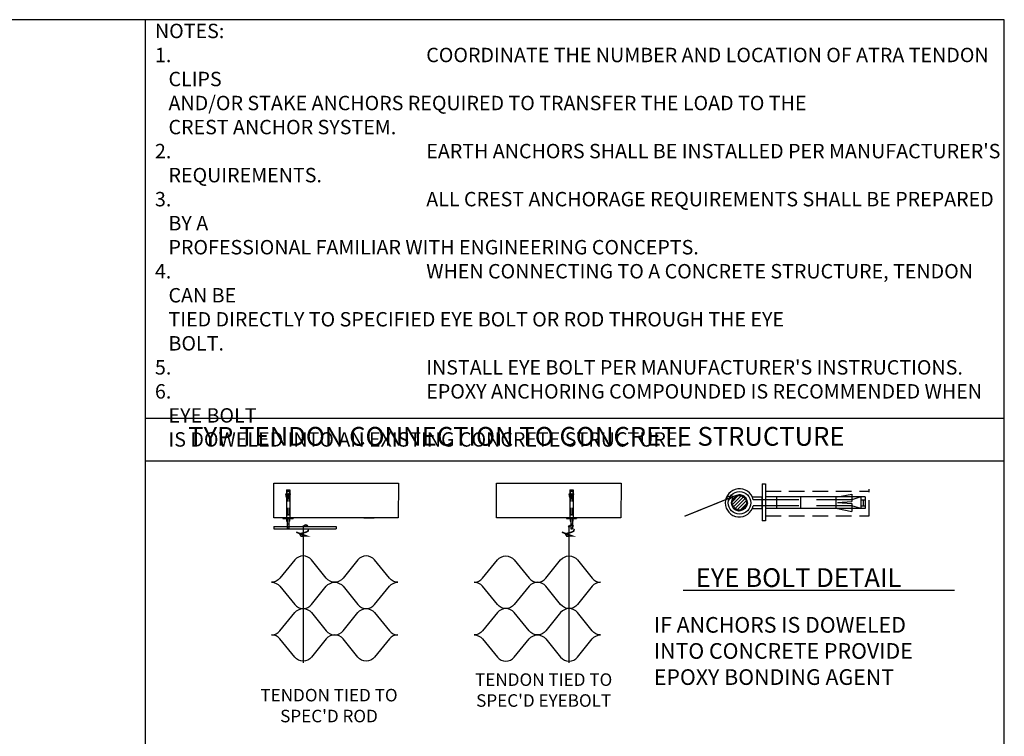
# Model space of a CAD drawing. Extents: x 0 to 36, y -0.6 to 22.
# Drawn here: x 20.3 to 36, y 10.6 to 22 of the extents above; entities that cross this region are included whole.
import ezdxf

# ---------------------------------------------------------------- set-up
doc = ezdxf.new("R2010")
doc.units = 0
doc.header["$LTSCALE"] = 0.5
doc.header["$MEASUREMENT"] = 0
doc.linetypes.add('DASHED', pattern=[0.75, 0.5, -0.25])
doc.linetypes.add('HIDDEN', pattern=[0.375, 0.25, -0.125])
doc.layers.get('0').update_dxf_attribs({"linetype": 'CONTINUOUS'})
for name, color, linetype in [('BORDERS', 7, 'CONTINUOUS'), ('GEOWEB', 7, 'CONTINUOUS'), ('HATCH', 1, 'CONTINUOUS'), ('TENDONS', 7, 'CONTINUOUS'), ('TEXT', 7, 'CONTINUOUS'), ('TEXT2', 7, 'CONTINUOUS'), ('TIEBACKS', 7, 'CONTINUOUS'), ('VIEWPORTS', 7, 'CONTINUOUS')]:
    doc.layers.add(name, color=color, linetype=linetype)
doc.styles.add('ROMANS', font='romans')
doc.styles.add('SIMPLEX', font='romans.shx')

# ---------------------------------------------------------------- blocks, each defined once
blk = doc.blocks.new('EYEANCH')
for p, q in [((-0.01086022436669154, 0.06655079352622728), (-0.01086022436669243, -0.06477028283122443)), ((-0.01086022436669154, 0.06655079352622728), (0, 0.06655079352622728)), ((0, 0.06655079352622728), (0, -0.06477028283122443)), ((-0.01086022436669243, 0.0198294350084316), (-0.0462501417749035, 0.0198294350084316)), ((0, 0.01073210716985162), (-0.04321646694203007, 0.01073210716985162)), ((-0.01086022436669243, -0.02031123027486448), (-0.01086022436669243, 0.0198294350084316)), ((0.3539999999999992, 0.02069229903640313), (0, 0.02069229903640313)), ((0, 0.02069229903640313), (0, -0.02097770096359675)), ((0.03953197650765894, 0.02069229903640313), (0.03953197650765894, -0.02097770096359675)), ((0.125, 0.02069229903640313), (0.125, -0.02097770096359675)), ((0.25, 0.02069229903640313), (0.25, -0.02097770096359675)), ((0.2558707288767268, 0.0005669309762925678), (0.3061786096380583, 0.00381685677339938)), ((0.2558707288767268, 0.000566930976293456), (0.3061786096380583, -0.002682994820813356)), ((0.2561424797503307, 0.02069229903640313), (0.3061786096380583, 0.03037200269174711)), ((0.3061786096380583, 0.03037200269174711), (0.3061786096380583, 0.00381685677339938)), ((0.3387378520858801, 0.02069229903640313), (0.3061786096380583, 0.01073210716985162)), ((0.3387378520858801, 0.02069229903640313), (0.3387378520858801, -0.02097770096359675)), ((0.338737852085881, 0.01073210716985251), (0.3539999999999992, 0.01073210716985251)), ((0.3465856171915673, 0.01073210716985251), (0.3465856171915682, -0.01101750909704524)), ((0.3539999999999992, 0.02069229903640313), (0.3539999999999992, -0.02097770096359675)), ((-0.04605502121062877, -0.02031123027486537), (-0.01086022436669243, -0.02031123027486537)), ((0, -0.01101750909704524), (-0.04307349596376575, -0.01101750909704524)), ((0.3539999999999992, -0.02097770096359675), (0, -0.02097770096359675)), ((0.2561424797503307, -0.02097770096359675), (0.3061786096380583, -0.03065740461894029)), ((0.3061786096380592, -0.002682994820813356), (0.3061786096380583, -0.03065740461894029)), ((0.3387378520858801, -0.02097770096359675), (0.3061786096380583, -0.01101750909704524)), ((0.3387378520858801, -0.01101750909704524), (0.3539999999999992, -0.01101750909704524)), ((0, -0.06477028283122443), (-0.01086022436669154, -0.06477028283122443))]:
    blk.add_line(p, q)
at = {"linetype": 'HIDDEN'}
for p, q in [((0.3061786096380583, 0.01073210716985162), (0, 0.01073210716985162)), ((0.3061786096380583, -0.01101750909704524), (0, -0.01101750909704524))]:
    blk.add_line(p, q, dxfattribs=at)
blk.add_circle((-0.09194693352103345, -0.0004635003166875151), 0.04)
blk.add_arc((-0.09194693352103345, -0.0004635003166875151), 0.05, 12.9389169078755, 347.8143392011845)
blk = doc.blocks.new('*X10')
at = {"color": 0}
for p, q in [((29.83879190641456, 12.28486606345852), (29.92814790589972, 12.37422206294367)), ((29.84000209942286, 12.23304324787783), (29.97997072148041, 12.37301186993538)), ((29.85654521393284, 12.19655335379882), (30.01646061555941, 12.35646875542539)), ((29.88250597886744, 12.16948111014443), (30.04353285921381, 12.3305079904908)), ((29.91766559442467, 12.15160771711267), (30.06140625224556, 12.29534837493356)), ((29.96663558528948, 12.14754469938848), (30.06546926996976, 12.24637838406876))]:
    blk.add_line(p, q, dxfattribs=at)

msp = doc.modelspace()

# ---------------------------------------------------------------- linework, layer by layer
for p, q in [((22.2964566556608, 22.00000000000001), (22.2964566556608, 1.112562597657895)), ((22.2964566556608, 15.64031482384269), (36, 15.64031482384269)), ((24.49144908652593, 14.05381102859519), (24.65560043197274, 14.05381102859519)), ((25.78385313517077, 14.05381102859519), (25.94800448061758, 14.05381102859519)), ((24.34561680976502, 13.91318654416789), (24.34561680976502, 13.87568654416789))]:
    msp.add_line(p, q)
at = {"linetype": 'DASHED'}
for p, q in [((32.1881083090076, 14.47461650481647), (33.84590986974614, 14.47461650481647)), ((33.84590986974614, 14.08391084491164), (33.84590986974614, 14.51096334580593)), ((32.1881083090076, 14.08391084491164), (33.84590986974614, 14.08391084491164))]:
    msp.add_line(p, q, dxfattribs=at)
for points in [[(26.33222032473112, 14.05381102859519), (24.34753114141097, 14.05381102859519), (24.34753114141097, 14.60295328286842), (26.33454321704325, 14.60295328286842)], [(29.88498151087579, 14.05374131577933), (27.90029232755564, 14.05374131577933), (27.90029232755564, 14.60288357005257), (29.88730440318792, 14.60288357005257)]]:
    msp.add_lwpolyline(points, close=True)
at = {"layer": 'BORDERS'}
msp.add_lwpolyline([(0, 0), (36, 0), (36, 22.00000000000001), (0, 22.00000000000001)], close=True, dxfattribs=at)
at = {"layer": 'GEOWEB'}
for points in [[(24.67949329296912, 12.66657144327646, 0.2265143500658958), (24.81346223029175, 12.60259723292765, 0.2265143500658959), (24.94743116761439, 12.66657144327646), (25.18349329296912, 12.95862302257884, -0.2265143500658958), (25.31746223029175, 13.02259723292765, -0.2265143500658961), (25.18349329296912, 13.08657144327647), (24.94743116761439, 13.37862302257884, 0.2265143500658959), (24.81346223029175, 13.44259723292765, 0.2265143500658958), (24.67949329296912, 13.37862302257884), (24.44343116761438, 13.08657144327647, -0.2265143500658959), (24.30946223029175, 13.02259723292765, -0.2265143500658958), (24.44343116761438, 12.95862302257884)], [(25.68749329296912, 12.66657144327646, 0.2265143500658958), (25.82146223029176, 12.60259723292765, 0.2265143500658959), (25.95543116761439, 12.66657144327646), (26.19149329296912, 12.95862302257884, -0.2265143500658958), (26.32546223029176, 13.02259723292765, -0.2265143500658961), (26.19149329296912, 13.08657144327647), (25.95543116761439, 13.37862302257884, 0.2265143500658959), (25.82146223029176, 13.44259723292765, 0.2265143500658958), (25.68749329296912, 13.37862302257884), (25.45143116761439, 13.08657144327647, -0.2265143500658959), (25.31746223029175, 13.02259723292765, -0.2265143500658958), (25.45143116761439, 12.95862302257884)], [(28.18227148606556, 12.66650173046061, -0.2265143500658958), (28.04830254874292, 12.6025275201118, -0.2265143500658959), (27.91433361142029, 12.66650173046061), (27.67827148606555, 12.95855330976298, 0.2265143500658958), (27.54430254874292, 13.0225275201118, 0.2265143500658961), (27.67827148606555, 13.08650173046061), (27.91433361142029, 13.37855330976298, -0.2265143500658959), (28.04830254874292, 13.4425275201118, -0.2265143500658958), (28.18227148606556, 13.37855330976298), (28.41833361142029, 13.08650173046061, 0.2265143500658959), (28.55230254874293, 13.0225275201118, 0.2265143500658958), (28.41833361142029, 12.95855330976298)], [(29.19027148606557, 12.66650173046061, -0.2265143500658958), (29.05630254874293, 12.6025275201118, -0.2265143500658959), (28.9223336114203, 12.66650173046061), (28.68627148606556, 12.95855330976298, 0.2265143500658958), (28.55230254874293, 13.0225275201118, 0.2265143500658961), (28.68627148606556, 13.08650173046061), (28.9223336114203, 13.37855330976298, -0.2265143500658959), (29.05630254874293, 13.4425275201118, -0.2265143500658958), (29.19027148606557, 13.37855330976298), (29.4263336114203, 13.08650173046061, 0.2265143500658959), (29.56030254874294, 13.0225275201118, 0.2265143500658958), (29.4263336114203, 12.95855330976298)], [(24.67949329296912, 12.53862302257884, -0.2265143500658958), (24.81346223029175, 12.60259723292765, -0.2265143500658959), (24.94743116761439, 12.53862302257884), (25.18349329296912, 12.24657144327647, 0.2265143500658958), (25.31746223029175, 12.18259723292765, 0.2265143500658961), (25.18349329296912, 12.11862302257884), (24.94743116761439, 11.82657144327647, -0.2265143500658959), (24.81346223029175, 11.76259723292765, -0.2265143500658958), (24.67949329296912, 11.82657144327647), (24.44343116761438, 12.11862302257884, 0.2265143500658959), (24.30946223029175, 12.18259723292765, 0.2265143500658958), (24.44343116761438, 12.24657144327647)], [(25.68749329296912, 12.53862302257884, -0.2265143500658958), (25.82146223029176, 12.60259723292765, -0.2265143500658959), (25.95543116761439, 12.53862302257884), (26.19149329296912, 12.24657144327647, 0.2265143500658958), (26.32546223029176, 12.18259723292765, 0.2265143500658961), (26.19149329296912, 12.11862302257884), (25.95543116761439, 11.82657144327647, -0.2265143500658959), (25.82146223029176, 11.76259723292765, -0.2265143500658958), (25.68749329296912, 11.82657144327647), (25.45143116761439, 12.11862302257884, 0.2265143500658959), (25.31746223029175, 12.18259723292765, 0.2265143500658958), (25.45143116761439, 12.24657144327647)], [(28.18227148606556, 12.53855330976298, 0.2265143500658958), (28.04830254874292, 12.6025275201118, 0.2265143500658959), (27.91433361142029, 12.53855330976298), (27.67827148606555, 12.24650173046061, -0.2265143500658958), (27.54430254874292, 12.1825275201118, -0.2265143500658961), (27.67827148606555, 12.11855330976298), (27.91433361142029, 11.82650173046061, 0.2265143500658959), (28.04830254874292, 11.7625275201118, 0.2265143500658958), (28.18227148606556, 11.82650173046061), (28.41833361142029, 12.11855330976298, -0.2265143500658959), (28.55230254874293, 12.1825275201118, -0.2265143500658958), (28.41833361142029, 12.24650173046061)], [(29.19027148606557, 12.53855330976298, 0.2265143500658958), (29.05630254874293, 12.6025275201118, 0.2265143500658959), (28.9223336114203, 12.53855330976298), (28.68627148606556, 12.24650173046061, -0.2265143500658958), (28.55230254874293, 12.1825275201118, -0.2265143500658961), (28.68627148606556, 12.11855330976298), (28.9223336114203, 11.82650173046061, 0.2265143500658959), (29.05630254874293, 11.7625275201118, 0.2265143500658958), (29.19027148606557, 11.82650173046061), (29.4263336114203, 12.11855330976298, -0.2265143500658959), (29.56030254874294, 12.1825275201118, -0.2265143500658958), (29.4263336114203, 12.24650173046061)]]:
    msp.add_lwpolyline(points, format="xyb", close=True, dxfattribs=at)
at = {"layer": 'TENDONS'}
for points in [[(30.89729773487336, 14.07553194590265, 0.02, 0.02, 0), (31.70380141560982, 14.40138058415276, 0.02, 0.02, 0)], [(31.70380141560982, 14.40138058415276, 0.02, 0.02, 0), (31.7792110427589, 14.42349341543001, 0.02, 0.02, 0), (31.84235870875048, 14.40150931524237, 0.02, 0.02, 0), (31.87663893255434, 14.3727608191663, 0.02, 0.02, 0), (31.8964853514453, 14.32371932187469, 0.02, 0.02, 0), (31.9055064585611, 14.28482429411589, 0.02, 0.02, 0), (31.89287685830756, 14.245929328507, 0.02, 0.02, 0), (31.86761782543854, 14.2036521649539, 0.02, 0.02, 0), (31.82251228985952, 14.17659476784994, 0.02, 0.02, 0), (31.76477732166503, 14.1596839024287, 0.02, 0.02, 0), (31.70884647431086, 14.17828586682205, 0.02, 0.02, 0), (31.6799789483041, 14.1985789301875, 0.02, 0.02, 0), (31.65652412009443, 14.245929328507, 0.02, 0.02, 0), (31.64389460365992, 14.2882064920601, 0.02, 0.02, 0), (31.65291571077573, 14.32541042084679, 0.02, 0.02, 0), (31.66915363652895, 14.37614301711051, 0.02, 0.02, 0), (31.65471991543508, 14.40658255000878, 0.02, 0.02, 0), (31.63667770120347, 14.40658255000878, 0.02, 0.02, 0), (31.62946079874703, 14.39136278355964, 0.02, 0.02, 0), (31.62585238942832, 14.36768758439989, 0.02, 0.02, 0), (31.62620962771467, 14.37003146693368, 0.02, 0.02, 0), (31.64389460365992, 14.35415885477295, 0.02, 0.02, 0), (31.62620962771467, 14.37003146693368, 0.02, 0.02, 0), (31.60600597053736, 14.39305388253175, 0.02, 0.02, 0), (31.58796375630575, 14.38967168458754, 0.02, 0.02, 0), (31.57894264918995, 14.37952515290481, 0.02, 0.02, 0), (31.5771384445306, 14.36092325066137, 0.02, 0.02, 0), (31.58796375630575, 14.35246781795075, 0.02, 0.02, 0), (31.60961437985607, 14.33893908832382, 0.02, 0.02, 0), (31.62620962771467, 14.37003146693368, 0.02, 0.02, 0)], [(24.90139607644054, 13.87602660193575, 0.025, 0.025, 0), (24.89143138980423, 13.83733286969395, 0.025, 0.025, 0), (24.85584319312036, 13.82132168092923, 0.025, 0.025, 0), (24.776125609653, 13.79997342179712, 0.025, 0.025, 0), (24.76046681636737, 13.79463635142972, 0.025, 0.025, 0), (24.78324324296464, 13.75861116554036, 0.025, 0.025, 0), (24.86580787975667, 13.76261397390028, 0.025, 0.025, 0), (24.70352568962292, 13.82265594293671, 0.025, 0.025, 0)], [(24.81820904056479, 13.91363885098455, 0.025, 0.025, 0), (24.84730200302075, 13.93740283297966, 0.025, 0.025, 0), (24.87577256639297, 13.93206576261226, 0.025, 0.025, 0), (24.8900078631419, 13.91338604983259, 0.025, 0.025, 0)], [(24.81820904056479, 13.91363885098455, 0.025, 0.025, 0), (24.81820904056479, 11.7350541385684, 0.025, 0.025, 0)], [(29.13948958461868, 13.87604326133903, 0.025, 0.025, 0), (29.12952489798237, 13.83734952909724, 0.025, 0.025, 0), (29.0939367012985, 13.82133834033252, 0.025, 0.025, 0), (29.01421911783114, 13.7999900812004, 0.025, 0.025, 0), (28.99856032454552, 13.794653010833, 0.025, 0.025, 0), (29.02133675114279, 13.75862782494364, 0.025, 0.025, 0), (29.10390138793481, 13.76263063330356, 0.025, 0.025, 0), (28.94161919780107, 13.82267260234, 0.025, 0.025, 0)], [(29.05630254874293, 13.91365551038784, 0.025, 0.025, 0), (29.08539551119889, 13.93741949238295, 0.025, 0.025, 0), (29.11386607457112, 13.93208242201555, 0.025, 0.025, 0), (29.12810137132005, 13.91340270923587, 0.025, 0.025, 0)], [(29.05630254874293, 13.91365551038784, 0.025, 0.025, 0), (29.05630254874293, 11.73507079797169, 0.025, 0.025, 0)]]:
    msp.add_lwpolyline(points, format="xyseb", dxfattribs=at)
for points in [[(24.80931750021681, 13.91253188715757, 0.01875, 0.01875, 1), (24.82806750021681, 13.91253188715757, 0.01875, 0.01875, 1)], [(29.04636827686715, 13.91294785124922, 0.01875, 0.01875, 1), (29.06511827686715, 13.91294785124922, 0.01875, 0.01875, 1)]]:
    msp.add_lwpolyline(points, format="xyseb", close=True, dxfattribs=at)
at = {"layer": 'TEXT'}
for p, q in [((22.2964566556608, 14.9615027986776), (36, 14.9615027986776)), ((30.87764649083896, 12.89712440364452), (35.2046174418155, 12.89712440364452))]:
    msp.add_line(p, q, dxfattribs=at)
at = {"layer": 'TIEBACKS', "color": 7}
for p, q in [((24.54877220463821, 14.49631102859519), (24.54877220463821, 14.05381102859519)), ((24.54877220463821, 14.49631102859519), (24.60085970463821, 14.49631102859519)), ((24.54877220463821, 14.47723334370254), (24.60085970463821, 14.47723334370254)), ((24.54877220463821, 14.47723334370254), (24.5612224444714, 14.43653429064276)), ((24.56122244447139, 14.47723334370254), (24.56122244447139, 14.49631102859519)), ((24.56122244447139, 14.48704305008465), (24.58840946480502, 14.48704305008465)), ((24.58840946480502, 14.47723334370254), (24.58840946480502, 14.49631102859519)), ((24.60085970463821, 14.47723334370254), (24.58840946480502, 14.43653429064276)), ((24.60085970463821, 14.49631102859519), (24.60085970463821, 14.05381102859519)), ((29.07056226418277, 14.49632768799847), (29.07056226418277, 14.05382768799847)), ((29.07056226418277, 14.49632768799847), (29.12264976418277, 14.49632768799847)), ((29.07056226418277, 14.47725000310582), (29.12264976418277, 14.47725000310582)), ((29.07056226418277, 14.47725000310582), (29.08301250401596, 14.43655095004604)), ((29.08301250401595, 14.47725000310582), (29.08301250401595, 14.49632768799847)), ((29.08301250401595, 14.48705970948793), (29.11019952434958, 14.48705970948793)), ((29.11019952434958, 14.47725000310582), (29.11019952434958, 14.49632768799847)), ((29.12264976418277, 14.47725000310582), (29.11019952434958, 14.43655095004604)), ((29.12264976418277, 14.49632768799847), (29.12264976418277, 14.05382768799847)), ((24.54877220463821, 14.3739891282831), (24.53667257506903, 14.43653429064276)), ((24.53667257506903, 14.43653429064276), (24.56986650746697, 14.43653429064276)), ((24.54877220463821, 14.36631102859519), (24.60085970463821, 14.36631102859519)), ((24.57392891471335, 14.3736494396911), (24.56986650746697, 14.43653429064276)), ((24.57392891471335, 14.3736494396911), (24.57799132195973, 14.43653429064276)), ((24.57799132195973, 14.43653429064276), (24.61295933420739, 14.43653429064276)), ((24.60085970463821, 14.3739891282831), (24.61295933420739, 14.43653429064276)), ((29.07056226418277, 14.37400578768639), (29.05846263461359, 14.43655095004604)), ((29.05846263461359, 14.43655095004604), (29.09165656701152, 14.43655095004604)), ((29.07056226418277, 14.36632768799847), (29.12264976418277, 14.36632768799847)), ((29.09571897425791, 14.37366609909438), (29.09165656701152, 14.43655095004604)), ((29.0957189742579, 14.37366609909438), (29.09978138150428, 14.43655095004604)), ((29.09978138150428, 14.43655095004605), (29.13474939375194, 14.43655095004604)), ((29.12264976418277, 14.37400578768639), (29.13474939375194, 14.43655095004604)), ((24.49144908652593, 14.05381102859519), (24.49144908652593, 14.04023574813683)), ((24.49144908652593, 14.04023574813683), (24.65560043197274, 14.04023574813682)), ((24.54877220463821, 14.10322599922976), (24.60085970463821, 14.10322599922976)), ((24.54877220463821, 14.05381102859519), (24.54985078467318, 13.99599835137656)), ((24.60002661627729, 14.04023574813682), (24.54985078467318, 14.04023574813682)), ((24.54985078467318, 13.99599835137656), (24.5612224444714, 13.99599835137656)), ((24.5612224444714, 14.05381102859519), (24.5612224444714, 13.99979044491765)), ((24.5612224444714, 13.99979044491765), (24.5612224444714, 13.87720261794284)), ((24.58840946480502, 14.05381102859519), (24.58840946480502, 13.99996915864048)), ((24.58840946480502, 13.99996915864048), (24.58840946480502, 13.87738133166567)), ((24.60002661627729, 13.9962422520819), (24.58840946480502, 13.9962422520819)), ((24.60002661627729, 13.9962422520819), (24.60085970463821, 14.05381102859519)), ((24.65560043197274, 14.05381102859519), (24.65560043197274, 14.04023574813683)), ((29.01323914607049, 14.05382768799847), (29.01323914607049, 14.04025240754011)), ((29.01323914607049, 14.04025240754011), (29.1773904915173, 14.04025240754011)), ((29.07056226418277, 14.10324265863304), (29.12264976418277, 14.10324265863304)), ((29.07056226418277, 14.05382768799847), (29.07164084421774, 13.99601501077984)), ((29.07164084421774, 13.99601501077984), (29.08301250401596, 13.99601501077984)), ((29.08301250401596, 14.05382768799847), (29.08301250401596, 13.99980710432093)), ((29.08301250401596, 13.99980710432093), (29.08301250401596, 13.87721927734613)), ((29.11019952434958, 14.05382768799847), (29.11019952434958, 13.99998581804376)), ((29.11019952434958, 13.99998581804376), (29.11019952434958, 13.87739799106896)), ((29.12181667582185, 13.99625891148519), (29.11019952434958, 13.99625891148519)), ((29.12181667582185, 13.99625891148519), (29.12264976418277, 14.05382768799847)), ((29.1773904915173, 14.05382768799847), (29.1773904915173, 14.04025240754011)), ((24.34561680976502, 13.91318654416789), (25.34069571757093, 13.91318654416789)), ((24.34561680976502, 13.87568654416789), (25.34069571757093, 13.87568654416789)), ((25.34069571757093, 13.91318654416789), (25.34069571757093, 13.87568654416789))]:
    msp.add_line(p, q, dxfattribs=at)
at = {"layer": 'TIEBACKS', "color": 7, "linetype": 'HIDDEN'}
for p, q in [((24.5612224444714, 14.43653429064276), (24.5612224444714, 14.05381102859519)), ((24.58840946480502, 14.43653429064276), (24.58840946480502, 14.05381102859519)), ((29.08301250401596, 14.43655095004604), (29.08301250401596, 14.05382768799847)), ((29.11019952434958, 14.43655095004604), (29.11019952434958, 14.05382768799847))]:
    msp.add_line(p, q, dxfattribs=at)
for centre, start, end in [((24.57521695382957, 13.90026804276701), 74.70135615002165, 106.2536508467182), ((24.57521695382957, 13.93887736169389), 253.7463491532814, 285.2986438499779), ((29.09700701337413, 13.9002847021703), 74.70135615002167, 106.2536508467181), ((29.09700701337413, 13.93889402109718), 253.7463491532814, 285.2986438499779)]:
    msp.add_arc(centre, 0.05, start, end, dxfattribs=at)
at = {"layer": 'TIEBACKS', "color": 7}
for centre, end in [((24.57521695382957, 13.93887736169389), 282.1856607988145), ((29.09700701337413, 13.93889402109718), 282.1856607988146)]:
    msp.add_arc(centre, 0.0625, 257.0610830921254, end, dxfattribs=at)
at = {"layer": 'VIEWPORTS'}
msp.add_circle((31.77434710816295, 14.29065606849842), 0.115034194926873, dxfattribs=at)

# ---------------------------------------------------------------- block references
at = {"layer": 'HATCH'}
msp.add_blockref('*X10', (1.822904344627272, 2.029084862675862), dxfattribs=at)
at = {"layer": 'TIEBACKS', "xscale": 4.5, "yscale": 4.5, "zscale": 4.5}
msp.add_blockref('EYEANCH', (32.1881083090076, 14.29274181992351), dxfattribs=at)

# ---------------------------------------------------------------- texts
at = {"style": 'ROMANS'}
msp.add_text('EYE BOLT DETAIL', height=0.3, dxfattribs=at).set_placement((31.07626397163611, 12.94716184758782))
at = {"insert": (30.40857099531604, 12.46865280065006), "char_height": 0.25, "attachment_point": 1, "style": 'ROMANS'}
msp.add_mtext('IF ANCHORS IS DOWELED\\PINTO CONCRETE PROVIDE\\PEPOXY BONDING AGENT', dxfattribs=at)
at = {"char_height": 0.2, "width": 2.360876576359345, "attachment_point": 5, "style": 'SIMPLEX'}
for s, insert in [("TENDON TIED TO SPEC'D EYEBOLT", (28.65141019924883, 11.27697516710474)), ("TENDON TIED TO SPEC'D ROD", (25.22694819527024, 11.02935805524783))]:
    msp.add_mtext(s, dxfattribs=dict(at, insert=insert))
at = {"layer": 'TEXT', "insert": (22.45015730732203, 21.9353246279632), "char_height": 0.23, "width": 13.54984269267797, "attachment_point": 1, "style": 'ROMANS'}
msp.add_mtext("NOTES:\\P\\pi-0.94091,l0.94091,t0.94091,18.81814;1.^ICOORDINATE THE NUMBER AND LOCATION OF ATRA TENDON CLIPS \\P\\pi0,t18.81814;AND/OR STAKE ANCHORS REQUIRED TO TRANSFER THE LOAD TO THE \\PCREST ANCHOR SYSTEM.\\P\\pi-0.94091,t0.94091,18.81814;2.^IEARTH ANCHORS SHALL BE INSTALLED PER MANUFACTURER'S \\P\\pi0,t18.81814;REQUIREMENTS.\\P\\pi-0.94091,t0.94091,18.81814;3.^IALL CREST ANCHORAGE REQUIREMENTS SHALL BE PREPARED BY A \\P\\pi0,t18.81814;PROFESSIONAL FAMILIAR WITH ENGINEERING CONCEPTS.\\P\\pi-0.94091,t0.94091,18.81814;4.^IWHEN CONNECTING TO A CONCRETE STRUCTURE, TENDON CAN BE \\P\\pi0,t18.81814;TIED DIRECTLY TO SPECIFIED EYE BOLT OR ROD THROUGH THE EYE \\PBOLT.\\P\\pi-0.94091,t0.94091,18.81814;5.^IINSTALL EYE BOLT PER MANUFACTURER'S INSTRUCTIONS.\\P6.^IEPOXY ANCHORING COMPOUNDED IS RECOMMENDED WHEN EYE BOLT \\P\\pi0,t18.81814;IS DOWELED INTO AN EXISTING CONCRETE STRUCTURE.", dxfattribs=at)
at = {"layer": 'TEXT2', "style": 'SIMPLEX'}
msp.add_text('TYP TENDON CONNECTION TO CONCRETE STRUCTURE', height=0.3, dxfattribs=at).set_placement((22.98026277515547, 15.2016449065237))

doc.saveas('drawing.dxf')
